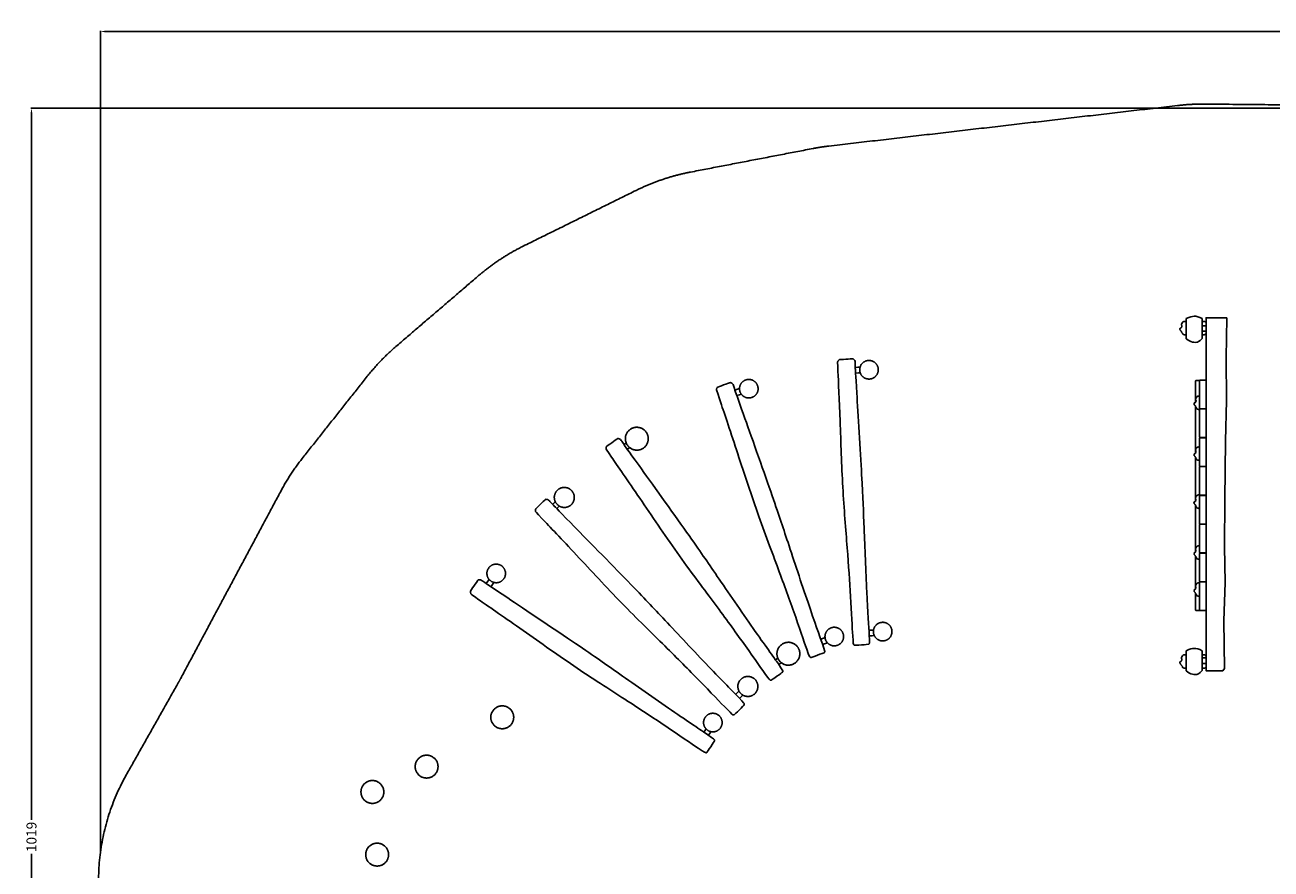
# Model space of a CAD drawing. Units: millimetres. Extents: x -48 to 3232, y -1483 to -10.
# Drawn here: x -48 to 823, y -600 to -10 of the extents above; entities that cross this region are included whole.
import ezdxf

# ---------------------------------------------------------------- set-up
doc = ezdxf.new("R2010")
doc.units = ezdxf.units.MM
doc.header["$MEASUREMENT"] = 0
for name, color, linetype, true_color in [('Dimensions', 7, 'Continuous', 0x000000), ('Equipment', 7, 'Continuous', 0x000000), ('Safety area', 7, 'Continuous', 0x000000)]:
    doc.layers.add(name, color=color, linetype=linetype, true_color=true_color)
doc.styles.add('Arial', font='txt')
doc.dimstyles.new('Default', dxfattribs={"dimtxt": 7, "dimasz": 3, "dimexe": 0.5, "dimexo": 0.5, "dimgap": 0.25, "dimtad": 0, "dimtoh": 1, "dimdec": 0, "dimzin": 1, "dimdsep": 46, "dimtxsty": 'Arial', "dimcen": 0.5, "dimadec": 0, "dimazin": 0, "dimtfac": 1, "dimtdec": 4, "dimtix": 1, "dimtmove": 1, "dimatfit": 3, "dimfxl": 0, "dimtolj": 1, "dimtzin": 1, "dimarcsym": 0})

# ---------------------------------------------------------------- blocks, each defined once
blk = doc.blocks.new('*D1')
at = {"layer": 'Defpoints', "color": 0}
for p in [(1094.72, -68.46), (-43.65, -1087.52), (1098.97, -1087.52)]:
    blk.add_point(p, dxfattribs=at)
at = {"layer": 'Dimensions', "color": 0, "lineweight": -2}
for p, q in [((1094.22, -68.46), (-44.15, -68.46)), ((-43.65, -71.46), (-43.65, -566.07)), ((-43.65, -1084.52), (-43.65, -589.91)), ((1098.47, -1087.52), (-44.15, -1087.52))]:
    blk.add_line(p, q, dxfattribs=at)
at = {"layer": 'Dimensions', "color": 0}
for points in [[(-43.15, -71.46), (-44.15, -71.46), (-43.65, -68.46)], [(-44.15, -1084.52), (-43.15, -1084.52), (-43.65, -1087.52)]]:
    blk.add_solid(points, dxfattribs=at)
at = {"layer": 'Dimensions', "color": 0, "insert": (-43.65, -577.99), "char_height": 7, "attachment_point": 5, "rotation": 90, "style": 'Arial'}
blk.add_mtext('\\A1;1019', dxfattribs=at)
blk = doc.blocks.new('*D2')
at = {"layer": 'Defpoints', "color": 0}
for p in [(3193.24, -14.81), (3193.24, -566), (4.55, -588.79)]:
    blk.add_point(p, dxfattribs=at)
at = {"layer": 'Dimensions', "color": 0, "lineweight": -2}
for p, q in [((4.55, -588.29), (4.55, -14.31)), ((7.55, -14.81), (1586.48, -14.81)), ((3190.24, -14.81), (1611.31, -14.81)), ((3193.24, -565.5), (3193.24, -14.31))]:
    blk.add_line(p, q, dxfattribs=at)
at = {"layer": 'Dimensions', "color": 0}
for points in [[(7.55, -14.31), (7.55, -15.31), (4.55, -14.81)], [(3190.24, -15.31), (3190.24, -14.31), (3193.24, -14.81)]]:
    blk.add_solid(points, dxfattribs=at)
at = {"layer": 'Dimensions', "color": 0, "insert": (1598.89, -14.81), "char_height": 7, "attachment_point": 5, "style": 'Arial'}
blk.add_mtext('\\A1;3189', dxfattribs=at)

msp = doc.modelspace()

# ---------------------------------------------------------------- linework, layer by layer
at = {"layer": 'Equipment'}
for points in [[(763.61, -229.51), (763.61, -215.52)], [(774.96, -215.57), (774.96, -229.45)], [(774.87, -224.45), (777.53, -224.45)], [(774.96, -220.53), (777.53, -220.53)], [(534.19, -249.57), (532.29, -249.66)], [(534.19, -249.57), (535.68, -249.48)], [(534.51, -253.58), (532.52, -253.7)], [(534.51, -253.58), (535.81, -253.56)], [(770.17, -259.34), (770.17, -274.21)], [(770.67, -258.88), (773.07, -258.88)], [(773.01, -278.17), (773.01, -259.09)], [(773.51, -258.59), (777.03, -258.59)], [(777.53, -259.09), (777.53, -278.17)], [(449.97, -265), (448.17, -265.61)], [(451.39, -268.77), (449.51, -269.44)], [(449.97, -265), (451.38, -264.51)], [(451.39, -268.77), (452.63, -268.39)], [(770.17, -276.77), (770.17, -309.63)], [(777.03, -278.68), (773.51, -278.68)], [(773.51, -278.73), (777.03, -278.73)], [(773.01, -298.31), (773.01, -279.23)], [(777.53, -279.23), (777.53, -298.31)], [(372.17, -302.57), (370.61, -303.65)], [(773.01, -318.45), (773.01, -299.37)], [(777.03, -298.81), (773.51, -298.81)], [(773.51, -298.87), (777.03, -298.87)], [(777.53, -299.37), (777.53, -318.45)], [(374.58, -305.8), (372.96, -306.96)], [(770.17, -312.45), (770.17, -343.01)], [(773.01, -338.63), (773.01, -319.55)], [(777.03, -318.95), (773.51, -318.95)], [(773.51, -319.04), (777.03, -319.04)], [(777.53, -319.55), (777.53, -338.63)], [(773.01, -358.76), (773.01, -339.67)], [(777.03, -339.13), (773.51, -339.13)], [(773.51, -339.17), (777.03, -339.17)], [(777.53, -339.67), (777.53, -358.76)], [(322.1, -344.21), (320.73, -345.52)], [(322.1, -344.21), (322.62, -343.72)], [(324.98, -347.03), (323.56, -348.43)], [(324.98, -347.03), (325.36, -346.65)], [(770.17, -346.1), (770.17, -378.58)], [(773.01, -378.91), (773.01, -359.83)], [(777.03, -359.26), (773.51, -359.26)], [(773.51, -359.33), (777.03, -359.33)], [(777.53, -359.83), (777.53, -378.91)], [(770.17, -381.66), (770.17, -404.44)], [(773.01, -399.09), (773.01, -380)], [(777.03, -379.42), (773.51, -379.42)], [(773.51, -379.5), (777.03, -379.5)], [(777.53, -380), (777.53, -399.09)], [(275.33, -399.23), (274.25, -400.79)], [(275.33, -399.23), (276.27, -397.9)], [(278.72, -401.41), (279.65, -400.03)], [(773.01, -419.22), (773.01, -400.14)], [(777.03, -399.59), (773.51, -399.59)], [(773.51, -399.64), (777.03, -399.64)], [(777.53, -400.14), (777.53, -419.22)], [(278.72, -401.41), (277.61, -403.06)], [(770.17, -407.52), (770.17, -419.16)], [(770.67, -419.61), (773.36, -419.61)], [(777.03, -419.72), (773.51, -419.72)], [(543.9, -433.32), (541.87, -433.43)], [(543.9, -433.32), (545.06, -433.33)], [(510.06, -438.92), (508.14, -439.59)], [(511.48, -442.62), (509.43, -443.32)], [(510.06, -438.92), (511.18, -438.61)], [(511.48, -442.62), (512.78, -442.2)], [(544.24, -437.26), (542.08, -437.37)], [(544.24, -437.26), (545.6, -437.22)], [(478.16, -452.98), (476.5, -454.16)], [(763.61, -461.79), (763.61, -447.8)], [(774.96, -447.85), (774.96, -461.73)], [(774.96, -452.66), (777.53, -452.66)], [(480.54, -456.14), (478.77, -457.38)], [(774.96, -456.66), (777.53, -456.66)], [(450.06, -476.91), (448.64, -478.29)], [(450.06, -476.91), (451.01, -476)], [(452.9, -479.66), (453.79, -478.87)], [(452.9, -479.66), (451.38, -481.12)], [(427.6, -503.02), (426.46, -504.7)], [(427.6, -503.02), (427.98, -502.46)], [(430.94, -505.14), (429.72, -506.92)], [(430.94, -505.14), (431.46, -504.4)]]:
    msp.add_lwpolyline(points, dxfattribs=at)
msp.add_lwpolyline([(792.2, -214.97), (777.53, -214.97), (777.53, -243.02), (777.53, -461.76), (789.23, -461.76), (790.49, -460.1), (790.08, -426.91), (791.02, -399.98), (790.41, -375.06), (790.72, -342.06), (791.18, -301.31), (791.96, -272.82), (791.7, -243.02)], close=True, dxfattribs=at)
for points, knots in [([(763.1, -217.51), (762.98, -217.47), (762.55, -217.48), (762.09, -217.53), (761.55, -217.73), (761.05, -218.06), (760.2, -219.7), (760.45, -220.08), (760.8, -220.8), (760.5, -221.41), (760.31, -221.54), (760.32, -222.04), (760.01, -222.21), (759.35, -222.3), (759.28, -222.59), (759.32, -222.88), (759.37, -223.53), (759.51, -223.77), (760.1, -224.14), (760.32, -224.73), (760.65, -225.27), (761.07, -225.76), (761.11, -226.36), (761.34, -226.49), (761.64, -226.66), (762.18, -226.83), (762.73, -226.89), (763.15, -226.84)], [0, 0, 0, 0, 1.287291, 2.574582, 3.861873, 5.149164, 6.436455, 7.723746, 9.011037, 10.298328, 11.58562, 12.872911, 14.160202, 15.447493, 16.734784, 18.022075, 19.309366, 20.596657, 21.883948, 23.171239, 24.45853, 25.745821, 27.033112, 28.320403, 29.607694, 30.894985, 32.076829, 32.076829, 32.076829, 32.076829]), ([(775.46, -217.52), (775.58, -217.48), (776.01, -217.5), (776.48, -217.54), (777, -217.74), (777.32, -217.95), (777.53, -218.23)], [0, 0, 0, 0, 1.287291, 2.574582, 3.861873, 5.064631, 5.064631, 5.064631, 5.064631]), ([(777.53, -225.86), (777.47, -226.02), (777.44, -226.38), (777.22, -226.5), (776.92, -226.67), (776.38, -226.85), (775.83, -226.9), (775.42, -226.85)], [25.925008, 25.925008, 25.925008, 25.925008, 27.033112, 28.320403, 29.607694, 30.894985, 32.076829, 32.076829, 32.076829, 32.076829]), ([(773.01, -269.72), (772.89, -269.69), (772.46, -269.7), (771.99, -269.75), (771.46, -269.95), (770.96, -270.28), (770.11, -271.92), (770.36, -272.3), (770.71, -273.02), (770.41, -273.62), (770.22, -273.75), (770.23, -274.26), (769.91, -274.43), (769.26, -274.52), (769.19, -274.81), (769.22, -275.09), (769.28, -275.74), (769.42, -275.98), (770.01, -276.35), (770.23, -276.95), (770.56, -277.49), (770.98, -277.97), (771.02, -278.57), (771.25, -278.7), (771.55, -278.88), (772.09, -279.05), (772.64, -279.1), (773.05, -279.06)], [0, 0, 0, 0, 1.287291, 2.574582, 3.861873, 5.149164, 6.436455, 7.723746, 9.011037, 10.298328, 11.585619, 12.87291, 14.160202, 15.447493, 16.734784, 18.022075, 19.309366, 20.596657, 21.883948, 23.171239, 24.45853, 25.745821, 27.033112, 28.320403, 29.607694, 30.894985, 32.076829, 32.076829, 32.076829, 32.076829]), ([(772.96, -305.3), (772.84, -305.26), (772.42, -305.28), (771.95, -305.32), (771.42, -305.52), (770.91, -305.86), (770.06, -307.49), (770.31, -307.87), (770.66, -308.6), (770.36, -309.2), (770.17, -309.33), (770.18, -309.83), (769.87, -310), (769.22, -310.09), (769.15, -310.39), (769.18, -310.67), (769.24, -311.32), (769.38, -311.56), (769.96, -311.93), (770.18, -312.52), (770.51, -313.07), (770.93, -313.55), (770.97, -314.15), (771.2, -314.28), (771.51, -314.45), (772.04, -314.63), (772.59, -314.68), (773.01, -314.64)], [0, 0, 0, 0, 1.287291, 2.574582, 3.861873, 5.149164, 6.436455, 7.723746, 9.011037, 10.298328, 11.585619, 12.87291, 14.160202, 15.447493, 16.734784, 18.022075, 19.309366, 20.596657, 21.883948, 23.171239, 24.45853, 25.745821, 27.033112, 28.320403, 29.607694, 30.894985, 32.076829, 32.076829, 32.076829, 32.076829]), ([(772.93, -338.89), (772.81, -338.85), (772.39, -338.87), (771.92, -338.91), (771.39, -339.11), (770.88, -339.44), (770.03, -341.08), (770.28, -341.46), (770.63, -342.19), (770.33, -342.79), (770.14, -342.92), (770.15, -343.42), (769.84, -343.59), (769.19, -343.68), (769.12, -343.97), (769.15, -344.26), (769.21, -344.91), (769.35, -345.15), (769.93, -345.52), (770.15, -346.11), (770.48, -346.66), (770.9, -347.14), (770.94, -347.74), (771.17, -347.87), (771.48, -348.04), (772.01, -348.22), (772.56, -348.27), (772.98, -348.22)], [0, 0, 0, 0, 1.287291, 2.574582, 3.861873, 5.149164, 6.436455, 7.723746, 9.011037, 10.298328, 11.585619, 12.87291, 14.160202, 15.447493, 16.734784, 18.022075, 19.309366, 20.596657, 21.883948, 23.171239, 24.45853, 25.745821, 27.033112, 28.320403, 29.607694, 30.894985, 32.076829, 32.076829, 32.076829, 32.076829]), ([(772.93, -374.45), (772.81, -374.42), (772.39, -374.43), (771.92, -374.48), (771.39, -374.68), (770.88, -375.01), (770.03, -376.64), (770.28, -377.03), (770.63, -377.75), (770.33, -378.35), (770.14, -378.48), (770.15, -378.99), (769.84, -379.16), (769.19, -379.25), (769.12, -379.54), (769.15, -379.82), (769.21, -380.47), (769.35, -380.71), (769.93, -381.08), (770.15, -381.68), (770.48, -382.22), (770.9, -382.7), (770.94, -383.3), (771.17, -383.43), (771.48, -383.6), (772.01, -383.78), (772.56, -383.83), (772.98, -383.79)], [0, 0, 0, 0, 1.287291, 2.574582, 3.861873, 5.149164, 6.436455, 7.723746, 9.011037, 10.298328, 11.585619, 12.87291, 14.160202, 15.447493, 16.734784, 18.022075, 19.309366, 20.596657, 21.883948, 23.171239, 24.45853, 25.745821, 27.033112, 28.320403, 29.607694, 30.894985, 32.076829, 32.076829, 32.076829, 32.076829]), ([(772.93, -400.31), (772.81, -400.28), (772.39, -400.29), (771.92, -400.34), (771.39, -400.54), (770.88, -400.87), (770.03, -402.51), (770.28, -402.89), (770.63, -403.61), (770.33, -404.21), (770.14, -404.34), (770.15, -404.85), (769.84, -405.02), (769.19, -405.11), (769.12, -405.4), (769.15, -405.68), (769.21, -406.33), (769.35, -406.57), (769.93, -406.95), (770.15, -407.54), (770.48, -408.08), (770.9, -408.56), (770.94, -409.16), (771.17, -409.3), (771.48, -409.47), (772.01, -409.64), (772.56, -409.69), (772.98, -409.65)], [0, 0, 0, 0, 1.287291, 2.574582, 3.861873, 5.149164, 6.436455, 7.723746, 9.011037, 10.298328, 11.585619, 12.87291, 14.160202, 15.447493, 16.734784, 18.022075, 19.309366, 20.596657, 21.883948, 23.171239, 24.45853, 25.745821, 27.033112, 28.320403, 29.607694, 30.894985, 32.076829, 32.076829, 32.076829, 32.076829]), ([(763.1, -450.64), (762.98, -450.6), (762.55, -450.62), (762.09, -450.66), (761.55, -450.86), (761.05, -451.19), (760.2, -452.83), (760.45, -453.21), (760.8, -453.94), (760.5, -454.54), (760.31, -454.67), (760.32, -455.17), (760.01, -455.34), (759.35, -455.43), (759.28, -455.72), (759.32, -456.01), (759.37, -456.66), (759.51, -456.9), (760.1, -457.27), (760.32, -457.86), (760.65, -458.41), (761.07, -458.89), (761.11, -459.49), (761.34, -459.62), (761.64, -459.79), (762.18, -459.97), (762.73, -460.02), (763.15, -459.97)], [0, 0, 0, 0, 1.287291, 2.574582, 3.861873, 5.149164, 6.436455, 7.723746, 9.011037, 10.298328, 11.58562, 12.872911, 14.160202, 15.447493, 16.734784, 18.022075, 19.309366, 20.596657, 21.883948, 23.171239, 24.45853, 25.745821, 27.033112, 28.320403, 29.607694, 30.894985, 32.076829, 32.076829, 32.076829, 32.076829]), ([(775.46, -450.64), (775.58, -450.61), (776.01, -450.62), (776.48, -450.67), (777, -450.86), (777.32, -451.07), (777.53, -451.35)], [0, 0, 0, 0, 1.287291, 2.574582, 3.861873, 5.064631, 5.064631, 5.064631, 5.064631]), ([(777.53, -458.99), (777.47, -459.15), (777.44, -459.5), (777.22, -459.62), (776.92, -459.79), (776.38, -459.97), (775.83, -460.02), (775.42, -459.98)], [25.925008, 25.925008, 25.925008, 25.925008, 27.033112, 28.320403, 29.607694, 30.894985, 32.076829, 32.076829, 32.076829, 32.076829])]:
    msp.add_open_spline(points, degree=3, knots=knots, dxfattribs=at)
for points, degree in [([(763.61, -217.53), (763.35, -217.52), (763.1, -217.51)], 2), ([(763.61, -215.52), (766.27, -214.22), (769.35, -213.64), (772.44, -214.16), (774.96, -215.57)], 3), ([(774.96, -217.54), (775.21, -217.53), (775.46, -217.52)], 2), ([(763.15, -226.84), (763.36, -226.8), (763.61, -226.74)], 2), ([(763.71, -229.63), (763.66, -229.57), (763.61, -229.51)], 2), ([(774.96, -229.45), (772.35, -231.72), (771.08, -232.18), (769.43, -232.26), (766.5, -231.78), (763.71, -229.63)], 3), ([(775.42, -226.85), (775.2, -226.81), (774.96, -226.75)], 2), ([(531.16, -243.92), (531.4, -244.12), (532.15, -244.97), (532.2, -245.88), (532.22, -249.07), (532.67, -255.91), (537.39, -333.62), (538.33, -357.7), (540.35, -409.81), (542.49, -442.23), (542.04, -442.86), (541.82, -443.13), (541.51, -443.44), (531.76, -444), (531.47, -443.85), (531.27, -443.49), (530.68, -442.87), (529.15, -409.78), (526.88, -377.68), (523.24, -334.1), (521.75, -286), (519.9, -245.92), (519.99, -245.56), (520.27, -245.26), (520.57, -244.92), (521.01, -244.27), (521.31, -244.18), (530.07, -243.73), (530.53, -243.74), (530.75, -243.73), (530.93, -243.71), (531.16, -243.92)], 3), ([(445.5, -260.41), (445.78, -260.54), (446.74, -261.14), (447.04, -262.01), (447.94, -265.07), (450.26, -271.52), (476.26, -344.9), (483.82, -367.78), (500.15, -417.3), (511.17, -447.88), (510.91, -448.61), (510.78, -448.93), (510.56, -449.31), (501.35, -452.54), (501.03, -452.48), (500.73, -452.19), (499.99, -451.76), (489.38, -420.37), (478.34, -390.15), (462.8, -349.27), (448.08, -303.45), (435.23, -265.45), (435.22, -265.08), (435.4, -264.71), (435.6, -264.3), (435.84, -263.56), (436.1, -263.38), (444.4, -260.53), (444.84, -260.41), (445.05, -260.34), (445.22, -260.28), (445.5, -260.41)], 3), ([(770.67, -258.88), (770.45, -258.94), (770.35, -258.97), (770.23, -259.11), (770.17, -259.34)], 3), ([(773.01, -259.09), (773.04, -258.95), (773.07, -258.84), (773.18, -258.74), (773.26, -258.65), (773.51, -258.59)], 3), ([(777.03, -258.59), (777.1, -258.61), (777.2, -258.63), (777.28, -258.65), (777.33, -258.72), (777.41, -258.79), (777.46, -258.84), (777.47, -258.93), (777.53, -259.09)], 3), ([(773.51, -278.68), (773.39, -278.64), (773.26, -278.61), (773.22, -278.57), (773.13, -278.48), (773.07, -278.42), (773.01, -278.17)], 3), ([(773.01, -279.23), (773.04, -279.09), (773.07, -278.98), (773.18, -278.88), (773.26, -278.79), (773.51, -278.73)], 3), ([(777.53, -278.17), (777.46, -278.42), (777.42, -278.46), (777.34, -278.54), (777.28, -278.61), (777.03, -278.68)], 3), ([(777.03, -278.73), (777.1, -278.75), (777.2, -278.77), (777.28, -278.79), (777.33, -278.85), (777.41, -278.93), (777.46, -278.98), (777.47, -279.06), (777.53, -279.23)], 3), ([(366.6, -299.39), (366.91, -299.44), (367.99, -299.76), (368.52, -300.51), (370.24, -303.19), (374.26, -308.74), (419.6, -372.04), (433.21, -391.92), (462.64, -434.96), (481.71, -461.28), (481.66, -462.06), (481.62, -462.4), (481.52, -462.83), (473.56, -468.49), (473.24, -468.52), (472.88, -468.32), (472.05, -468.11), (453.14, -440.9), (434.15, -414.93), (407.88, -379.97), (381.02, -340.03), (358.14, -307.08), (358.02, -306.73), (358.09, -306.33), (358.17, -305.88), (358.19, -305.1), (358.4, -304.86), (365.58, -299.81), (365.97, -299.58), (366.15, -299.45), (366.29, -299.34), (366.6, -299.39)], 3), ([(773.51, -298.81), (773.39, -298.77), (773.26, -298.74), (773.22, -298.7), (773.13, -298.61), (773.07, -298.56), (773.01, -298.31)], 3), ([(773.01, -299.37), (773.04, -299.23), (773.07, -299.12), (773.18, -299.02), (773.26, -298.93), (773.51, -298.87)], 3), ([(777.53, -298.31), (777.46, -298.56), (777.42, -298.6), (777.34, -298.68), (777.28, -298.74), (777.03, -298.81)], 3), ([(777.03, -298.87), (777.1, -298.89), (777.2, -298.91), (777.28, -298.93), (777.33, -298.99), (777.41, -299.07), (777.46, -299.12), (777.47, -299.2), (777.53, -299.37)], 3), ([(773.51, -318.95), (773.39, -318.92), (773.26, -318.88), (773.22, -318.84), (773.13, -318.75), (773.07, -318.7), (773.01, -318.45)], 3), ([(773.01, -319.55), (773.04, -319.41), (773.07, -319.29), (773.18, -319.2), (773.26, -319.1), (773.51, -319.04)], 3), ([(777.53, -318.45), (777.46, -318.7), (777.42, -318.74), (777.34, -318.82), (777.28, -318.88), (777.03, -318.95)], 3), ([(777.03, -319.04), (777.1, -319.07), (777.2, -319.08), (777.28, -319.1), (777.33, -319.17), (777.41, -319.25), (777.46, -319.29), (777.47, -319.38), (777.53, -319.55)], 3), ([(773.51, -339.13), (773.39, -339.09), (773.26, -339.06), (773.22, -339.02), (773.13, -338.93), (773.07, -338.88), (773.01, -338.63)], 3), ([(773.01, -339.67), (773.04, -339.54), (773.07, -339.42), (773.18, -339.33), (773.26, -339.23), (773.51, -339.17)], 3), ([(777.53, -338.63), (777.46, -338.88), (777.42, -338.92), (777.34, -339), (777.28, -339.06), (777.03, -339.13)], 3), ([(777.03, -339.17), (777.1, -339.19), (777.2, -339.21), (777.28, -339.23), (777.33, -339.3), (777.41, -339.37), (777.46, -339.42), (777.47, -339.51), (777.53, -339.67)], 3), ([(316.11, -341.93), (316.43, -341.93), (317.55, -342.07), (318.18, -342.73), (320.29, -345.12), (325.11, -349.99), (379.61, -405.6), (396.1, -423.17), (431.78, -461.2), (454.65, -484.29), (454.71, -485.06), (454.73, -485.4), (454.69, -485.84), (447.7, -492.65), (447.39, -492.73), (447, -492.59), (446.14, -492.51), (423.29, -468.52), (400.55, -445.76), (369.24, -415.23), (336.58, -379.88), (308.92, -350.82), (308.75, -350.49), (308.76, -350.08), (308.77, -349.63), (308.68, -348.85), (308.84, -348.58), (315.17, -342.5), (315.52, -342.2), (315.67, -342.05), (315.8, -341.92), (316.11, -341.93)], 3), ([(773.51, -359.26), (773.39, -359.22), (773.26, -359.19), (773.22, -359.15), (773.13, -359.06), (773.07, -359.01), (773.01, -358.76)], 3), ([(773.01, -359.83), (773.04, -359.69), (773.07, -359.58), (773.18, -359.48), (773.26, -359.39), (773.51, -359.33)], 3), ([(777.53, -358.76), (777.46, -359.01), (777.42, -359.05), (777.34, -359.13), (777.28, -359.19), (777.03, -359.26)], 3), ([(777.03, -359.33), (777.1, -359.35), (777.2, -359.37), (777.28, -359.39), (777.33, -359.46), (777.41, -359.53), (777.46, -359.58), (777.47, -359.67), (777.53, -359.83)], 3), ([(773.51, -379.42), (773.39, -379.38), (773.26, -379.35), (773.22, -379.31), (773.13, -379.22), (773.07, -379.17), (773.01, -378.91)], 3), ([(773.01, -380), (773.04, -379.87), (773.07, -379.75), (773.18, -379.66), (773.26, -379.56), (773.51, -379.5)], 3), ([(777.53, -378.91), (777.46, -379.17), (777.42, -379.2), (777.34, -379.28), (777.28, -379.35), (777.03, -379.42)], 3), ([(777.03, -379.5), (777.1, -379.52), (777.2, -379.54), (777.28, -379.56), (777.33, -379.63), (777.41, -379.7), (777.46, -379.75), (777.47, -379.84), (777.53, -380)], 3), ([(269, -398.21), (269.31, -398.15), (270.43, -398.06), (271.19, -398.58), (273.74, -400.49), (279.45, -404.28), (344.13, -447.62), (363.85, -461.46), (406.52, -491.44), (433.62, -509.38), (433.84, -510.13), (433.92, -510.46), (433.98, -510.9), (428.52, -518.99), (428.23, -519.13), (427.82, -519.07), (426.96, -519.17), (399.71, -500.33), (372.81, -482.68), (335.94, -459.17), (296.77, -431.2), (263.77, -408.38), (263.54, -408.09), (263.46, -407.69), (263.38, -407.25), (263.13, -406.5), (263.24, -406.21), (268.19, -398.96), (268.47, -398.6), (268.6, -398.43), (268.69, -398.27), (269, -398.21)], 3), ([(773.51, -399.59), (773.39, -399.55), (773.26, -399.52), (773.22, -399.48), (773.13, -399.39), (773.07, -399.34), (773.01, -399.09)], 3), ([(773.01, -400.14), (773.04, -400), (773.07, -399.89), (773.18, -399.79), (773.26, -399.7), (773.51, -399.64)], 3), ([(777.53, -399.09), (777.46, -399.34), (777.42, -399.38), (777.34, -399.46), (777.28, -399.52), (777.03, -399.59)], 3), ([(777.03, -399.64), (777.1, -399.66), (777.2, -399.68), (777.28, -399.7), (777.33, -399.76), (777.41, -399.84), (777.46, -399.89), (777.47, -399.97), (777.53, -400.14)], 3), ([(770.67, -419.61), (770.52, -419.59), (770.42, -419.55), (770.31, -419.47), (770.23, -419.39), (770.18, -419.23), (770.17, -419.16)], 3), ([(773.51, -419.72), (773.39, -419.68), (773.26, -419.65), (773.22, -419.61), (773.13, -419.52), (773.07, -419.47), (773.01, -419.22)], 3), ([(777.53, -419.22), (777.46, -419.47), (777.42, -419.51), (777.34, -419.59), (777.28, -419.65), (777.03, -419.72)], 3), ([(763.61, -450.66), (763.35, -450.65), (763.1, -450.64)], 2), ([(763.61, -447.8), (766.27, -446.5), (769.35, -445.93), (772.44, -446.44), (774.96, -447.85)], 3), ([(774.96, -450.67), (775.21, -450.66), (775.46, -450.64)], 2), ([(763.15, -459.97), (763.36, -459.93), (763.61, -459.87)], 2), ([(774.96, -461.73), (772.35, -464), (771.08, -464.46), (769.43, -464.55), (766.5, -464.06), (763.71, -461.91)], 3), ([(775.42, -459.98), (775.2, -459.94), (774.96, -459.88)], 2), ([(763.71, -461.91), (763.66, -461.85), (763.61, -461.79)], 2)]:
    msp.add_open_spline(points, degree=degree, dxfattribs=at)
for points, knots in [([(545.66, -256.64), (550.97, -252.9), (547.23, -247.59), (543.48, -242.27), (538.17, -246.02), (532.86, -249.76), (536.6, -255.07), (540.35, -260.39), (545.66, -256.64)], [0, 0, 0, 10.210176, 10.210176, 20.420352, 20.420352, 30.630528, 30.630528, 40.840704, 40.840704, 40.840704]), ([(462.95, -268.64), (467.02, -263.57), (461.95, -259.5), (456.89, -255.43), (452.81, -260.49), (448.74, -265.56), (453.81, -269.63), (458.87, -273.7), (462.95, -268.64)], [0, 0, 0, 10.210176, 10.210176, 20.420352, 20.420352, 30.630528, 30.630528, 40.840704, 40.840704, 40.840704]), ([(384.19, -306.09), (390.72, -301.48), (386.12, -294.94), (381.51, -288.4), (374.97, -293.01), (368.43, -297.62), (373.04, -304.16), (377.65, -310.7), (384.19, -306.09)], [0, 0, 0, 12.566371, 12.566371, 25.132741, 25.132741, 37.699112, 37.699112, 50.265482, 50.265482, 50.265482]), ([(332.92, -346.32), (338.64, -342.29), (334.61, -336.57), (330.58, -330.85), (324.86, -334.88), (319.13, -338.91), (323.17, -344.63), (327.2, -350.35), (332.92, -346.32)], [0, 0, 0, 10.995574, 10.995574, 21.991149, 21.991149, 32.986723, 32.986723, 43.982297, 43.982297, 43.982297]), ([(285.01, -399.05), (290.33, -395.3), (286.58, -389.99), (282.84, -384.68), (277.52, -388.42), (272.21, -392.17), (275.96, -397.48), (279.7, -402.79), (285.01, -399.05)], [0, 0, 0, 10.210176, 10.210176, 20.420352, 20.420352, 30.630528, 30.630528, 40.840704, 40.840704, 40.840704]), ([(522.7, -441.96), (526.78, -436.89), (521.71, -432.82), (516.64, -428.74), (512.57, -433.81), (508.5, -438.88), (513.57, -442.95), (518.63, -447.02), (522.7, -441.96)], [0, 0, 0, 10.210176, 10.210176, 20.420352, 20.420352, 30.630528, 30.630528, 40.840704, 40.840704, 40.840704]), ([(555.21, -439.73), (560.53, -435.98), (556.78, -430.67), (553.04, -425.36), (547.72, -429.1), (542.41, -432.84), (546.15, -438.16), (549.9, -443.47), (555.21, -439.73)], [0, 0, 0, 10.210176, 10.210176, 20.420352, 20.420352, 30.630528, 30.630528, 40.840704, 40.840704, 40.840704]), ([(490.14, -456.43), (496.68, -451.82), (492.08, -445.29), (487.47, -438.75), (480.93, -443.36), (474.39, -447.96), (479, -454.5), (483.61, -461.04), (490.14, -456.43)], [0, 0, 0, 12.566371, 12.566371, 25.132741, 25.132741, 37.699112, 37.699112, 50.265482, 50.265482, 50.265482]), ([(461.25, -478.49), (466.97, -474.45), (462.94, -468.73), (458.91, -463.01), (453.18, -467.04), (447.46, -471.08), (451.49, -476.8), (455.53, -482.52), (461.25, -478.49)], [0, 0, 0, 10.995574, 10.995574, 21.991149, 21.991149, 32.986723, 32.986723, 43.982297, 43.982297, 43.982297]), ([(293.49, -494.32), (293.49, -486.32), (285.49, -486.32), (277.49, -486.32), (277.49, -494.32), (277.49, -502.32), (285.49, -502.32), (293.49, -502.32), (293.49, -494.32)], [0, 0, 0, 12.566371, 12.566371, 25.132741, 25.132741, 37.699112, 37.699112, 50.265482, 50.265482, 50.265482]), ([(436.48, -503.34), (441.79, -499.6), (438.05, -494.29), (434.31, -488.97), (428.99, -492.72), (423.68, -496.46), (427.42, -501.77), (431.17, -507.09), (436.48, -503.34)], [0, 0, 0, 10.210176, 10.210176, 20.420352, 20.420352, 30.630528, 30.630528, 40.840704, 40.840704, 40.840704]), ([(240.59, -528.8), (240.59, -520.8), (232.59, -520.8), (224.59, -520.8), (224.59, -528.8), (224.59, -536.8), (232.59, -536.8), (240.59, -536.8), (240.59, -528.8)], [0, 0, 0, 12.566371, 12.566371, 25.132741, 25.132741, 37.699112, 37.699112, 50.265482, 50.265482, 50.265482]), ([(202.71, -546.53), (202.71, -538.53), (194.71, -538.53), (186.71, -538.53), (186.71, -546.53), (186.71, -554.53), (194.71, -554.53), (202.71, -554.53), (202.71, -546.53)], [0, 0, 0, 12.566371, 12.566371, 25.132741, 25.132741, 37.699112, 37.699112, 50.265482, 50.265482, 50.265482]), ([(206.03, -590.34), (206.03, -582.34), (198.03, -582.34), (190.03, -582.34), (190.03, -590.34), (190.03, -598.34), (198.03, -598.34), (206.03, -598.34), (206.03, -590.34)], [0, 0, 0, 12.566371, 12.566371, 25.132741, 25.132741, 37.699112, 37.699112, 50.265482, 50.265482, 50.265482])]:
    msp.add_rational_spline(points, [1, 0.707106781187, 1, 0.707106781187, 1, 0.707106781187, 1, 0.707106781187, 1], degree=2, knots=knots, dxfattribs=at)
at = {"layer": 'Safety area'}
for points in [[(757.63, -66.58), (635.74, -80.75), (513.84, -94.92)], [(1094.72, -68.46), (935.52, -67.02), (776.31, -65.58)], [(502.81, -96.62), (459.97, -104.87), (417.14, -113.11)], [(379.05, -125.93), (339.6, -145.42), (300.15, -164.91)], [(268.97, -185.52), (240.03, -210.33), (211.09, -235.14)], [(191.12, -255.9), (168.36, -284.65), (145.59, -313.4)], [(130.9, -335.8), (95.78, -401.48), (60.66, -467.17)], [(59, -470.19), (40.83, -502.38), (22.65, -534.58)]]:
    msp.add_open_spline(points, degree=2, dxfattribs=at)
for points, weights in [([(776.31, -65.58), (766.94, -65.49), (757.63, -66.58)], [1, 0.99805398675, 1]), ([(513.84, -94.92), (508.29, -95.57), (502.81, -96.62)], [1, 0.99930729777, 1]), ([(417.14, -113.11), (397.23, -116.95), (379.05, -125.93)], [1, 0.990986604289, 1]), ([(300.15, -164.91), (283.27, -173.26), (268.97, -185.52)], [1, 0.992208990766, 1]), ([(211.09, -235.14), (200.1, -244.56), (191.12, -255.9)], [1, 0.995382674022, 1]), ([(145.59, -313.4), (137.24, -323.94), (130.9, -335.8)], [1, 0.996006502083, 1]), ([(60.66, -467.17), (59.85, -468.69), (59, -470.19)], [1, 0.999933961807, 1]), ([(22.65, -534.58), (-7.09, -587.26), (8.04, -645.84)], [1, 0.927404654169, 1])]:
    msp.add_rational_spline(points, weights, degree=2, dxfattribs=at)

# ---------------------------------------------------------------- dimensions: what is measured, and where the dimension line sits
at = {"layer": 'Dimensions'}
dim = msp.add_linear_dim(base=(3193.24, -14.81), p1=(4.55, -588.79), p2=(3193.24, -566), dimstyle='Default', dxfattribs=at)
dim.commit()
dim.dimension.update_dxf_attribs({"geometry": '*D2', "text_midpoint": (1598.89, -14.81)})
dim = msp.add_linear_dim(base=(-43.65, -1087.52), p1=(1094.72, -68.46), p2=(1098.97, -1087.52), angle=90, dimstyle='Default', dxfattribs=at)
dim.commit()
dim.dimension.update_dxf_attribs({"geometry": '*D1', "text_midpoint": (-43.65, -577.99)})

doc.saveas('drawing.dxf')
